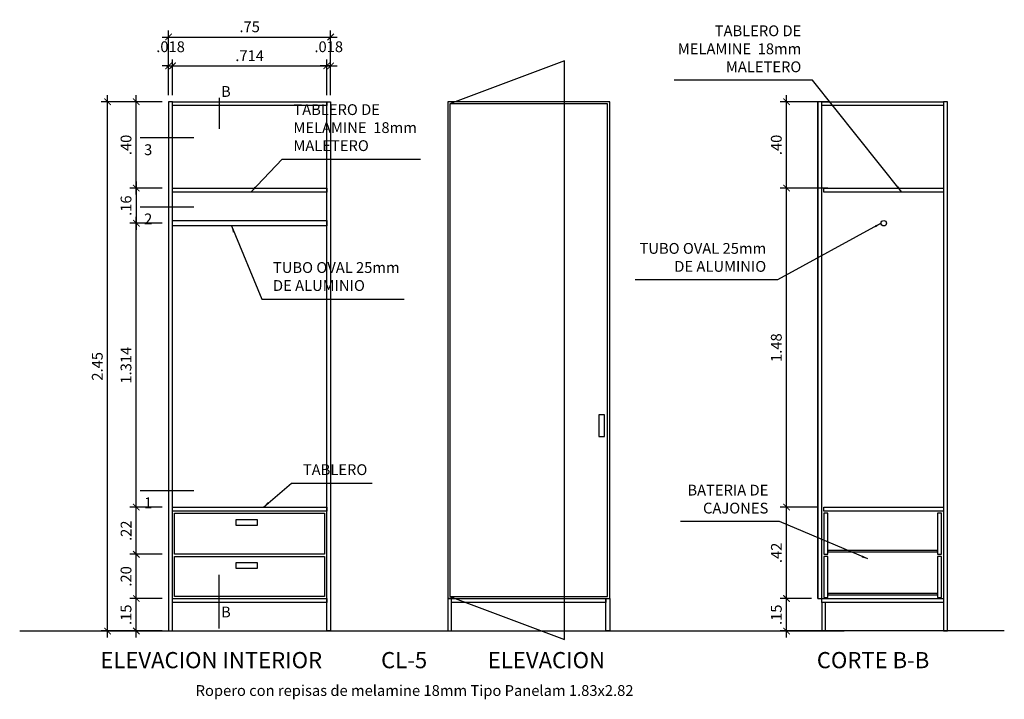
# Model space of a CAD drawing. Extents: x 23 to 207, y 74 to 137.
# Drawn here: x 197 to 201, y 81 to 84 of the extents above; entities that cross this region are included whole.
import ezdxf

# ---------------------------------------------------------------- set-up
doc = ezdxf.new("R2010")
doc.units = 0
doc.header["$MEASUREMENT"] = 0
doc.header["$PDMODE"] = 2
doc.linetypes.add('HIDDEN', pattern=[0.375, 0.25, -0.125])
doc.layers.get('0').update_dxf_attribs({"linetype": 'CONTINUOUS'})
doc.layers.get('Defpoints').update_dxf_attribs({"linetype": 'CONTINUOUS'})
for name, color, linetype in [('0011Linea Punteada', 1, 'HIDDEN'), ('01', 1, 'CONTINUOUS'), ('1 Letras', 3, 'CONTINUOUS'), ('1 Muros', 6, 'CONTINUOUS'), ('1- 015', 30, 'CONTINUOUS'), ('1-01', 1, 'CONTINUOUS'), ('1-02', 2, 'CONTINUOUS'), ('1-03', 3, 'CONTINUOUS'), ('cotas', 1, 'CONTINUOUS'), ('TEXTO4', 2, 'CONTINUOUS')]:
    doc.layers.add(name, color=color, linetype=linetype)
doc.styles.add('50TEXTO15', font='romans.shx', dxfattribs={"height": 0.15})
doc.styles.add('ROMANS', font='ARIAL.TTF')
doc.dimstyles.new('1-25', dxfattribs={"dimtxt": 0.05, "dimasz": 0.03, "dimexe": 0.03, "dimexo": 0.03, "dimgap": 0.022, "dimtad": 1, "dimzin": 4, "dimdsep": 46, "dimtxsty": 'ROMANS', "dimblk": 'ARCHTICK', "dimcen": 0.03, "dimdle": 0.03, "dimclrd": 1, "dimclre": 1, "dimclrt": 2, "dimadec": 0, "dimazin": 0, "dimtm": 1e-09, "dimtfac": 1, "dimtmove": 2, "dimatfit": 3, "dimfxl": 1, "dimtolj": 1, "dimtzin": 0, "dimarcsym": 0})
doc.dimstyles.new('1-25 3CIFRAS', dxfattribs={"dimtxt": 0.05, "dimasz": 0.03, "dimexe": 0.03, "dimexo": 0.03, "dimgap": 0.022, "dimtad": 1, "dimdec": 3, "dimzin": 4, "dimdsep": 46, "dimtxsty": 'ROMANS', "dimblk": 'ARCHTICK', "dimcen": 0.03, "dimdle": 0.03, "dimclrd": 1, "dimclre": 1, "dimclrt": 2, "dimadec": 0, "dimazin": 0, "dimtm": 1e-09, "dimtfac": 1, "dimtdec": 3, "dimtmove": 2, "dimatfit": 3, "dimldrblk": 'ARCHTICK', "dimfxl": 1, "dimtolj": 1, "dimtzin": 0, "dimarcsym": 0})

# ---------------------------------------------------------------- blocks, each defined once
blk = doc.blocks.new('_ARCHTICK')
at = {"color": 0, "linetype": 'ByBlock', "ltscale": 15, "const_width": 0.15}
blk.add_lwpolyline([(-0.5, -0.5), (0.5, 0.5)], dxfattribs=at)
blk = doc.blocks.new('*D956')
at = {"layer": 'cotas', "color": 1, "lineweight": -2}
for p, q in [((197.1401, 80.7921), (197.1401, 81.0021)), ((197.2597, 80.9721), (197.1101, 80.9721)), ((197.2597, 80.8221), (197.1101, 80.8221))]:
    blk.add_line(p, q, dxfattribs=at)
at = {"layer": 'Defpoints', "color": 0}
for p in [(197.1401, 80.9721), (197.2897, 80.9721), (197.2897, 80.8221)]:
    blk.add_point(p, dxfattribs=at)
at = {"layer": 'cotas', "color": 1, "lineweight": -2, "xscale": 0.03, "yscale": 0.03, "zscale": 0.03}
for p, rotation in [((197.1401, 80.9721), 90), ((197.1401, 80.8221), 270)]:
    blk.add_blockref('_ARCHTICK', p, dxfattribs=dict(at, rotation=rotation))
at = {"layer": 'cotas', "color": 2, "insert": (197.0926, 80.8971), "char_height": 0.05, "attachment_point": 5, "rotation": 90, "style": 'ROMANS'}
blk.add_mtext('\\A1;.15', dxfattribs=at)
blk = doc.blocks.new('*D957')
at = {"layer": 'cotas', "color": 1, "lineweight": -2}
for p, q in [((197.1401, 80.9421), (197.1401, 81.2071)), ((197.2597, 81.1771), (197.1101, 81.1771)), ((197.2597, 80.9721), (197.1101, 80.9721))]:
    blk.add_line(p, q, dxfattribs=at)
at = {"layer": 'Defpoints', "color": 0}
for p in [(197.1401, 81.1771), (197.2897, 81.1771), (197.2897, 80.9721)]:
    blk.add_point(p, dxfattribs=at)
at = {"layer": 'cotas', "color": 1, "lineweight": -2, "xscale": 0.03, "yscale": 0.03, "zscale": 0.03}
for p, rotation in [((197.1401, 81.1771), 90), ((197.1401, 80.9721), 270)]:
    blk.add_blockref('_ARCHTICK', p, dxfattribs=dict(at, rotation=rotation))
at = {"layer": 'cotas', "color": 2, "insert": (197.0926, 81.0746), "char_height": 0.05, "attachment_point": 5, "rotation": 90, "style": 'ROMANS'}
blk.add_mtext('\\A1;.20', dxfattribs=at)
blk = doc.blocks.new('*D958')
at = {"layer": 'cotas', "color": 1, "lineweight": -2}
for p, q in [((197.2597, 81.3951), (197.1101, 81.3951)), ((197.1401, 81.1471), (197.1401, 81.4251)), ((197.2597, 81.1771), (197.1101, 81.1771))]:
    blk.add_line(p, q, dxfattribs=at)
at = {"layer": 'Defpoints', "color": 0}
for p in [(197.1401, 81.3951), (197.2897, 81.3951), (197.2897, 81.1771)]:
    blk.add_point(p, dxfattribs=at)
at = {"layer": 'cotas', "color": 1, "lineweight": -2, "xscale": 0.03, "yscale": 0.03, "zscale": 0.03}
for p, rotation in [((197.1401, 81.3951), 90), ((197.1401, 81.1771), 270)]:
    blk.add_blockref('_ARCHTICK', p, dxfattribs=dict(at, rotation=rotation))
at = {"layer": 'cotas', "color": 2, "insert": (197.093, 81.2861), "char_height": 0.05, "attachment_point": 5, "rotation": 90, "style": 'ROMANS'}
blk.add_mtext('\\A1;.22', dxfattribs=at)
blk = doc.blocks.new('*D959')
at = {"layer": 'cotas', "color": 1, "lineweight": -2}
for p, q in [((197.2597, 82.7096), (197.1101, 82.7096)), ((197.1401, 81.3651), (197.1401, 82.7396)), ((197.2597, 81.3951), (197.1101, 81.3951))]:
    blk.add_line(p, q, dxfattribs=at)
at = {"layer": 'Defpoints', "color": 0}
for p in [(197.1401, 82.7096), (197.2897, 82.7096), (197.2897, 81.3951)]:
    blk.add_point(p, dxfattribs=at)
at = {"layer": 'cotas', "color": 1, "lineweight": -2, "xscale": 0.03, "yscale": 0.03, "zscale": 0.03}
for p, rotation in [((197.1401, 82.7096), 90), ((197.1401, 81.3951), 270)]:
    blk.add_blockref('_ARCHTICK', p, dxfattribs=dict(at, rotation=rotation))
at = {"layer": 'cotas', "color": 2, "insert": (197.0925, 82.0523), "char_height": 0.05, "attachment_point": 5, "rotation": 90, "style": 'ROMANS'}
blk.add_mtext('\\A1;1.314', dxfattribs=at)
blk = doc.blocks.new('*D960')
at = {"layer": 'cotas', "color": 1, "lineweight": -2}
for p, q in [((197.1401, 82.8421), (197.1401, 83.3021)), ((197.2597, 83.2721), (197.1101, 83.2721)), ((197.2597, 82.8721), (197.1101, 82.8721))]:
    blk.add_line(p, q, dxfattribs=at)
at = {"layer": 'Defpoints', "color": 0}
for p in [(197.1401, 83.2721), (197.2897, 83.2721), (197.2897, 82.8721)]:
    blk.add_point(p, dxfattribs=at)
at = {"layer": 'cotas', "color": 1, "lineweight": -2, "xscale": 0.03, "yscale": 0.03, "zscale": 0.03}
for p, rotation in [((197.1401, 83.2721), 90), ((197.1401, 82.8721), 270)]:
    blk.add_blockref('_ARCHTICK', p, dxfattribs=dict(at, rotation=rotation))
at = {"layer": 'cotas', "color": 2, "insert": (197.0926, 83.0721), "char_height": 0.05, "attachment_point": 5, "rotation": 90, "style": 'ROMANS'}
blk.add_mtext('\\A1;.40', dxfattribs=at)
blk = doc.blocks.new('*D961')
at = {"layer": '1-02', "color": 1, "lineweight": -2}
for p, q in [((197.0072, 80.7921), (197.0072, 83.3021)), ((197.2597, 83.2721), (196.9772, 83.2721)), ((197.2597, 80.8221), (196.9772, 80.8221))]:
    blk.add_line(p, q, dxfattribs=at)
at = {"layer": 'Defpoints', "color": 0}
for p in [(197.0072, 83.2721), (197.2897, 83.2721), (197.2897, 80.8221)]:
    blk.add_point(p, dxfattribs=at)
at = {"layer": '1-02', "color": 1, "lineweight": -2, "xscale": 0.03, "yscale": 0.03, "zscale": 0.03}
for p, rotation in [((197.0072, 83.2721), 90), ((197.0072, 80.8221), 270)]:
    blk.add_blockref('_ARCHTICK', p, dxfattribs=dict(at, rotation=rotation))
at = {"layer": '1-02', "color": 2, "insert": (196.9596, 82.0471), "char_height": 0.05, "attachment_point": 5, "rotation": 90, "style": 'ROMANS'}
blk.add_mtext('\\A1;2.45', dxfattribs=at)
blk = doc.blocks.new('*D962')
at = {"layer": 'cotas', "color": 1, "lineweight": -2}
for p, q in [((197.2897, 83.4382), (197.2597, 83.4382)), ((197.2897, 83.3021), (197.2897, 83.4682)), ((197.2897, 83.4382), (197.3077, 83.4382)), ((197.3077, 83.3021), (197.3077, 83.4682)), ((197.3077, 83.4382), (197.3377, 83.4382))]:
    blk.add_line(p, q, dxfattribs=at)
at = {"layer": 'Defpoints', "color": 0}
for p in [(197.3077, 83.4382), (197.2897, 83.2721), (197.3077, 83.2721)]:
    blk.add_point(p, dxfattribs=at)
at = {"layer": 'cotas', "color": 1, "lineweight": -2, "xscale": 0.03, "yscale": 0.03, "zscale": 0.03}
blk.add_blockref('_ARCHTICK', (197.2897, 83.4382), dxfattribs=at)
at = {"layer": 'cotas', "color": 1, "lineweight": -2, "xscale": 0.03, "yscale": 0.03, "zscale": 0.03, "rotation": 180}
blk.add_blockref('_ARCHTICK', (197.3077, 83.4382), dxfattribs=at)
at = {"layer": 'cotas', "color": 2, "insert": (197.2987, 83.5267), "char_height": 0.05, "attachment_point": 5, "style": 'ROMANS'}
blk.add_mtext('\\A1;.018', dxfattribs=at)
blk = doc.blocks.new('*D963')
at = {"layer": 'cotas', "color": 1, "lineweight": -2}
for p, q in [((197.2777, 83.4382), (198.0517, 83.4382)), ((197.3077, 83.3021), (197.3077, 83.4682)), ((198.0217, 83.3021), (198.0217, 83.4682))]:
    blk.add_line(p, q, dxfattribs=at)
at = {"layer": 'Defpoints', "color": 0}
for p in [(198.0217, 83.4382), (197.3077, 83.2721), (198.0217, 83.2721)]:
    blk.add_point(p, dxfattribs=at)
at = {"layer": 'cotas', "color": 1, "lineweight": -2, "xscale": 0.03, "yscale": 0.03, "zscale": 0.03, "rotation": 180}
blk.add_blockref('_ARCHTICK', (197.3077, 83.4382), dxfattribs=at)
at = {"layer": 'cotas', "color": 1, "lineweight": -2, "xscale": 0.03, "yscale": 0.03, "zscale": 0.03}
blk.add_blockref('_ARCHTICK', (198.0217, 83.4382), dxfattribs=at)
at = {"layer": 'cotas', "color": 2, "insert": (197.6647, 83.4853), "char_height": 0.05, "attachment_point": 5, "style": 'ROMANS'}
blk.add_mtext('\\A1;.714', dxfattribs=at)
blk = doc.blocks.new('*D964')
at = {"layer": '1-02', "color": 1, "lineweight": -2}
for p, q in [((197.2897, 83.3021), (197.2897, 83.6017)), ((198.0397, 83.3021), (198.0397, 83.6017)), ((197.2597, 83.5717), (198.0697, 83.5717))]:
    blk.add_line(p, q, dxfattribs=at)
at = {"layer": 'Defpoints', "color": 0}
for p in [(198.0397, 83.5717), (197.2897, 83.2721), (198.0397, 83.2721)]:
    blk.add_point(p, dxfattribs=at)
at = {"layer": '1-02', "color": 1, "lineweight": -2, "xscale": 0.03, "yscale": 0.03, "zscale": 0.03, "rotation": 180}
blk.add_blockref('_ARCHTICK', (197.2897, 83.5717), dxfattribs=at)
at = {"layer": '1-02', "color": 1, "lineweight": -2, "xscale": 0.03, "yscale": 0.03, "zscale": 0.03}
blk.add_blockref('_ARCHTICK', (198.0397, 83.5717), dxfattribs=at)
at = {"layer": '1-02', "color": 2, "insert": (197.6647, 83.6191), "char_height": 0.05, "attachment_point": 5, "style": 'ROMANS'}
blk.add_mtext('\\A1;.75', dxfattribs=at)
blk = doc.blocks.new('*D965')
at = {"layer": 'cotas', "color": 1, "lineweight": -2}
for p, q in [((200.1497, 80.7921), (200.1497, 81.0021)), ((200.2653, 80.9721), (200.1197, 80.9721)), ((200.2653, 80.8221), (200.1197, 80.8221))]:
    blk.add_line(p, q, dxfattribs=at)
at = {"layer": 'Defpoints', "color": 0}
for p in [(200.1497, 80.9721), (200.2953, 80.9721), (200.2953, 80.8221)]:
    blk.add_point(p, dxfattribs=at)
at = {"layer": 'cotas', "color": 1, "lineweight": -2, "xscale": 0.03, "yscale": 0.03, "zscale": 0.03}
for p, rotation in [((200.1497, 80.9721), 90), ((200.1497, 80.8221), 270)]:
    blk.add_blockref('_ARCHTICK', p, dxfattribs=dict(at, rotation=rotation))
at = {"layer": 'cotas', "color": 2, "insert": (200.1022, 80.8971), "char_height": 0.05, "attachment_point": 5, "rotation": 90, "style": 'ROMANS'}
blk.add_mtext('\\A1;.15', dxfattribs=at)
blk = doc.blocks.new('*D966')
at = {"layer": 'cotas', "color": 1, "lineweight": -2}
for p, q in [((200.2925, 81.3951), (200.1197, 81.3951)), ((200.1497, 80.9421), (200.1497, 81.4251)), ((200.2653, 80.9721), (200.1197, 80.9721))]:
    blk.add_line(p, q, dxfattribs=at)
at = {"layer": 'Defpoints', "color": 0}
for p in [(200.1497, 81.3951), (200.3225, 81.3951), (200.2953, 80.9721)]:
    blk.add_point(p, dxfattribs=at)
at = {"layer": 'cotas', "color": 1, "lineweight": -2, "xscale": 0.03, "yscale": 0.03, "zscale": 0.03}
for p, rotation in [((200.1497, 81.3951), 90), ((200.1497, 80.9721), 270)]:
    blk.add_blockref('_ARCHTICK', p, dxfattribs=dict(at, rotation=rotation))
at = {"layer": 'cotas', "color": 2, "insert": (200.1026, 81.1836), "char_height": 0.05, "attachment_point": 5, "rotation": 90, "style": 'ROMANS'}
blk.add_mtext('\\A1;.42', dxfattribs=at)
blk = doc.blocks.new('*D967')
at = {"layer": 'cotas', "color": 1, "lineweight": -2}
for p, q in [((200.1497, 81.3651), (200.1497, 82.9021)), ((200.3403, 82.8721), (200.1197, 82.8721)), ((200.2925, 81.3951), (200.1197, 81.3951))]:
    blk.add_line(p, q, dxfattribs=at)
at = {"layer": 'Defpoints', "color": 0}
for p in [(200.1497, 82.8721), (200.3703, 82.8721), (200.3225, 81.3951)]:
    blk.add_point(p, dxfattribs=at)
at = {"layer": 'cotas', "color": 1, "lineweight": -2, "xscale": 0.03, "yscale": 0.03, "zscale": 0.03}
for p, rotation in [((200.1497, 82.8721), 90), ((200.1497, 81.3951), 270)]:
    blk.add_blockref('_ARCHTICK', p, dxfattribs=dict(at, rotation=rotation))
at = {"layer": 'cotas', "color": 2, "insert": (200.1022, 82.1336), "char_height": 0.05, "attachment_point": 5, "rotation": 90, "style": 'ROMANS'}
blk.add_mtext('\\A1;1.48', dxfattribs=at)
blk = doc.blocks.new('*D968')
at = {"layer": 'cotas', "color": 1, "lineweight": -2}
for p, q in [((200.1497, 82.8421), (200.1497, 83.3021)), ((200.3403, 83.2721), (200.1197, 83.2721)), ((200.3403, 82.8721), (200.1197, 82.8721))]:
    blk.add_line(p, q, dxfattribs=at)
at = {"layer": 'Defpoints', "color": 0}
for p in [(200.1497, 83.2721), (200.3703, 83.2721), (200.3703, 82.8721)]:
    blk.add_point(p, dxfattribs=at)
at = {"layer": 'cotas', "color": 1, "lineweight": -2, "xscale": 0.03, "yscale": 0.03, "zscale": 0.03}
for p, rotation in [((200.1497, 83.2721), 90), ((200.1497, 82.8721), 270)]:
    blk.add_blockref('_ARCHTICK', p, dxfattribs=dict(at, rotation=rotation))
at = {"layer": 'cotas', "color": 2, "insert": (200.1022, 83.0721), "char_height": 0.05, "attachment_point": 5, "rotation": 90, "style": 'ROMANS'}
blk.add_mtext('\\A1;.40', dxfattribs=at)
blk = doc.blocks.new('*D969')
at = {"layer": 'cotas', "color": 1, "lineweight": -2}
for p, q in [((198.0217, 83.4382), (197.9917, 83.4382)), ((198.0217, 83.3021), (198.0217, 83.4682)), ((198.0397, 83.4382), (198.0217, 83.4382)), ((198.0397, 83.3021), (198.0397, 83.4682)), ((198.0397, 83.4382), (198.0697, 83.4382))]:
    blk.add_line(p, q, dxfattribs=at)
at = {"layer": 'Defpoints', "color": 0}
for p in [(198.0217, 83.4382), (198.0217, 83.2721), (198.0397, 83.2721)]:
    blk.add_point(p, dxfattribs=at)
at = {"layer": 'cotas', "color": 1, "lineweight": -2, "xscale": 0.03, "yscale": 0.03, "zscale": 0.03}
blk.add_blockref('_ARCHTICK', (198.0217, 83.4382), dxfattribs=at)
at = {"layer": 'cotas', "color": 1, "lineweight": -2, "xscale": 0.03, "yscale": 0.03, "zscale": 0.03, "rotation": 180}
blk.add_blockref('_ARCHTICK', (198.0397, 83.4382), dxfattribs=at)
at = {"layer": 'cotas', "color": 2, "insert": (198.0307, 83.5267), "char_height": 0.05, "attachment_point": 5, "style": 'ROMANS'}
blk.add_mtext('\\A1;.018', dxfattribs=at)
blk = doc.blocks.new('*D977')
at = {"layer": 'cotas', "color": 1, "lineweight": -2}
for p, q in [((197.1401, 82.9021), (197.1401, 82.6796)), ((197.2597, 82.8721), (197.1101, 82.8721)), ((197.2597, 82.7096), (197.1101, 82.7096))]:
    blk.add_line(p, q, dxfattribs=at)
at = {"layer": 'Defpoints', "color": 0}
for p in [(197.2897, 82.8721), (197.1401, 82.7096), (197.2897, 82.7096)]:
    blk.add_point(p, dxfattribs=at)
at = {"layer": 'cotas', "color": 1, "lineweight": -2, "xscale": 0.03, "yscale": 0.03, "zscale": 0.03}
for p, rotation in [((197.1401, 82.8721), 90), ((197.1401, 82.7096), 270)]:
    blk.add_blockref('_ARCHTICK', p, dxfattribs=dict(at, rotation=rotation))
at = {"layer": 'cotas', "color": 2, "insert": (197.0926, 82.7908), "char_height": 0.05, "attachment_point": 5, "rotation": 90, "style": 'ROMANS'}
blk.add_mtext('\\A1;.16', dxfattribs=at)

msp = doc.modelspace()

# ---------------------------------------------------------------- linework, layer by layer
at = {"layer": '0011Linea Punteada', "ltscale": 20}
msp.add_lwpolyline([(199.1214, 83.4621), (198.5914, 83.2621), (198.5914, 80.9821), (199.1214, 80.7821)], close=True, dxfattribs=at)
at = {"layer": '01'}
msp.add_lwpolyline([(198.5914, 80.9821), (199.3214, 80.9821), (199.3214, 83.2621), (198.5914, 83.2621)], close=True, dxfattribs=at)
at = {"layer": '1 Muros'}
for p, q in [((196.6005, 80.8221), (200.417, 80.8221)), ((201.1574, 80.8221), (200.1945, 80.8221))]:
    msp.add_line(p, q, dxfattribs=at)
at = {"layer": '1- 015'}
msp.add_line((200.2945, 80.9721), (200.2945, 83.2721), dxfattribs=at)
for points in [[(197.3077, 83.2721), (197.2897, 83.2721), (197.2897, 80.8221), (197.3077, 80.8221)], [(198.0217, 83.2721), (198.0397, 83.2721), (198.0397, 80.8221), (198.0217, 80.8221)], [(198.5994, 80.9721), (198.5814, 80.9721), (198.5814, 80.8221), (198.5994, 80.8221)], [(198.5994, 80.9721), (199.3134, 80.9721), (199.3134, 80.9541), (198.5994, 80.9541)], [(199.3134, 80.9721), (199.3314, 80.9721), (199.3314, 80.8221), (199.3134, 80.8221)]]:
    msp.add_lwpolyline(points, close=True, dxfattribs=at)
for points in [[(197.3077, 83.2721), (198.0217, 83.2721), (198.0217, 83.2541), (197.3077, 83.2541)], [(197.3077, 82.8721), (198.0217, 82.8721), (198.0217, 82.8541), (197.3077, 82.8541)], [(197.3077, 80.9721), (198.0217, 80.9721), (198.0217, 80.9541), (197.3077, 80.9541)]]:
    msp.add_lwpolyline(points, dxfattribs=at)
at = {"layer": '1-01'}
for points in [[(197.3077, 82.7221), (198.0217, 82.7221), (198.0217, 82.6971), (197.3077, 82.6971)], [(197.3077, 81.3951), (198.0217, 81.3951), (198.0217, 81.3771), (197.3077, 81.3771)], [(197.3177, 81.3671), (198.0117, 81.3671), (198.0117, 81.1771), (197.3177, 81.1771)], [(197.7012, 81.3121), (197.7012, 81.3371), (197.6012, 81.3371), (197.6012, 81.3121)], [(197.3177, 81.1671), (198.0117, 81.1671), (198.0117, 80.9821), (197.3177, 80.9821)], [(197.7012, 81.1121), (197.7012, 81.1371), (197.6012, 81.1371), (197.6012, 81.1121)]]:
    msp.add_lwpolyline(points, close=True, dxfattribs=at)
at = {"layer": '1-02'}
for p, q in [((197.3077, 80.9721), (198.0217, 80.9721)), ((198.5814, 80.9721), (199.3314, 80.9721))]:
    msp.add_line(p, q, dxfattribs=at)
for points in [[(198.5814, 80.9721), (199.3314, 80.9721), (199.3314, 83.2721), (198.5814, 83.2721)], [(199.2814, 81.7221), (199.3064, 81.7221), (199.3064, 81.8221), (199.2814, 81.8221)], [(200.3225, 81.1771), (200.3405, 81.1771), (200.3405, 81.3671), (200.3225, 81.3671)], [(200.8665, 81.3671), (200.8485, 81.3671), (200.8485, 81.1771), (200.8665, 81.1771)], [(200.3225, 80.9771), (200.3405, 80.9771), (200.3405, 81.1671), (200.3225, 81.1671)], [(200.3405, 81.1951), (200.3405, 81.1891), (200.8485, 81.1891), (200.8485, 81.1951)], [(200.8665, 81.1671), (200.8485, 81.1671), (200.8485, 80.9771), (200.8665, 80.9771)], [(200.3405, 80.9951), (200.3405, 80.9891), (200.8485, 80.9891), (200.8485, 80.9951)]]:
    msp.add_lwpolyline(points, close=True, dxfattribs=at)
msp.add_circle((200.5995, 82.7096), 0.0125, dxfattribs=at)
at = {"layer": '1-03'}
for points in [[(200.2945, 80.9721), (200.3125, 80.9721), (200.3125, 83.2721), (200.2945, 83.2721)], [(200.3125, 83.2721), (200.8765, 83.2721), (200.8765, 83.2541), (200.3125, 83.2541)], [(200.8765, 80.8221), (200.8945, 80.8221), (200.8945, 83.2721), (200.8765, 83.2721)], [(200.3225, 82.8721), (200.8765, 82.8721), (200.8765, 82.8541), (200.3225, 82.8541)], [(200.3225, 81.3951), (200.8765, 81.3951), (200.8765, 81.3771), (200.3225, 81.3771)], [(200.3125, 80.9721), (200.8765, 80.9721), (200.8765, 80.9541), (200.3125, 80.9541)], [(200.3125, 80.8221), (200.3305, 80.8221), (200.3305, 80.9541), (200.3125, 80.9541)]]:
    msp.add_lwpolyline(points, close=True, dxfattribs=at)
at = {"layer": 'TEXTO4'}
for p, q in [((197.5239, 83.2899), (197.5239, 83.1474)), ((197.1574, 83.1066), (197.4067, 83.1066)), ((197.1574, 82.7861), (197.4067, 82.7861)), ((197.1574, 81.4721), (197.4067, 81.4721)), ((197.5239, 80.8328), (197.5239, 81.0821))]:
    msp.add_line(p, q, dxfattribs=at)

# ---------------------------------------------------------------- texts
at = {"color": 2, "char_height": 0.05, "style": 'ROMANS'}
for s, insert, attachment_point in [('TABLERO DE \\PMELAMINE  18mm\\PMALETERO ', (200.2179, 83.3932), 9), ('TABLERO DE \\PMELAMINE  18mm\\PMALETERO ', (197.8672, 83.0283), 7), ('TUBO OVAL 25mm \\PDE ALUMINIO', (200.0555, 82.4691), 9), ('TUBO OVAL 25mm \\PDE ALUMINIO', (197.7727, 82.3806), 7), ('TABLERO', (197.911, 81.5281), 7), ('BATERIA DE \\PCAJONES', (200.0653, 81.3502), 9)]:
    msp.add_mtext(s, dxfattribs=dict(at, insert=insert, attachment_point=attachment_point))
at = {"layer": '1 Letras', "style": 'ROMANS'}
for s, p in [('ELEVACION INTERIOR', (196.9736, 80.6495)), ('CL-5', (198.2731, 80.6495)), ('ELEVACION', (198.7672, 80.6495)), ('CORTE B-B', (200.2897, 80.6495))]:
    msp.add_text(s, height=0.075, dxfattribs=at).set_placement(p)
at = {"layer": '1 Letras', "insert": (198.428, 80.5713), "char_height": 0.05, "width": 2.403285, "attachment_point": 2, "style": 'ROMANS'}
msp.add_mtext('{\\C2;Ropero con repisas de melamine 18mm Tipo Panelam 1.83x2.82}', dxfattribs=at)
at = {"layer": 'TEXTO4', "style": '50TEXTO15'}
for s, p in [('B', (197.5323, 83.2946)), ('3', (197.1763, 83.025)), ('2', (197.1763, 82.7045)), ('1', (197.1763, 81.3905)), ('B', (197.5323, 80.8849))]:
    msp.add_text(s, height=0.05, dxfattribs=at).set_placement(p)

# ---------------------------------------------------------------- dimensions: what is measured, and where the dimension line sits
at = {"layer": '1-02'}
dim = msp.add_linear_dim(base=(198.0397, 83.5717), p1=(197.2897, 83.2721), p2=(198.0397, 83.2721), dimstyle='1-25', dxfattribs=at)
dim.commit()
dim.dimension.update_dxf_attribs({"geometry": '*D964', "text_midpoint": (197.6647, 83.6191)})
dim = msp.add_linear_dim(base=(197.0072, 83.2721), p1=(197.2897, 80.8221), p2=(197.2897, 83.2721), angle=90, dimstyle='1-25', dxfattribs=at)
dim.commit()
dim.dimension.update_dxf_attribs({"geometry": '*D961', "text_midpoint": (196.9596, 82.0471)})
at = {"layer": 'cotas'}
for base, p1, p2, picture, middle in [((197.3077, 83.4382), (197.2897, 83.2721), (197.3077, 83.2721), '*D962', (197.2987, 83.5267)), ((198.0217, 83.4382), (197.3077, 83.2721), (198.0217, 83.2721), '*D963', (197.6647, 83.4853))]:
    dim = msp.add_linear_dim(base=base, p1=p1, p2=p2, dimstyle='1-25 3CIFRAS', dxfattribs=at)
    dim.commit()
    dim.dimension.update_dxf_attribs({"geometry": picture, "text_midpoint": middle})
for base, p1, p2, angle, dimstyle, picture, middle in [((198.0217, 83.4382), (198.0397, 83.2721), (198.0217, 83.2721), 180, '1-25 3CIFRAS', '*D969', (198.0307, 83.5267)), ((197.1401, 83.2721), (197.2897, 82.8721), (197.2897, 83.2721), 90, '1-25', '*D960', (197.0926, 83.0721)), ((200.1497, 83.2721), (200.3703, 82.8721), (200.3703, 83.2721), 90, '1-25', '*D968', (200.1022, 83.0721)), ((197.1401, 82.7096), (197.2897, 82.8721), (197.2897, 82.7096), 90, '1-25', '*D977', (197.0926, 82.7908)), ((200.1497, 82.8721), (200.3225, 81.3951), (200.3703, 82.8721), 90, '1-25', '*D967', (200.1022, 82.1336)), ((197.1400838327, 82.7095527651), (197.2896964642, 81.3950527651), (197.2896964642, 82.7095527651), 90, '1-25 3CIFRAS', '*D959', (197.0925381301, 82.0523027651)), ((197.1401, 81.3951), (197.2897, 81.1771), (197.2897, 81.3951), 90, '1-25', '*D958', (197.093, 81.2861)), ((200.1497, 81.3951), (200.2953, 80.9721), (200.3225, 81.3951), 90, '1-25', '*D966', (200.1026, 81.1836)), ((197.1401, 80.9721), (197.2897, 80.8221), (197.2897, 80.9721), 90, '1-25', '*D956', (197.0926, 80.8971)), ((200.1497, 80.9721), (200.2953, 80.8221), (200.2953, 80.9721), 90, '1-25', '*D965', (200.1022, 80.8971))]:
    dim = msp.add_linear_dim(base=base, p1=p1, p2=p2, angle=angle, dimstyle=dimstyle, dxfattribs=at)
    dim.commit()
    dim.dimension.update_dxf_attribs({"geometry": picture, "text_midpoint": middle})
dim = msp.add_linear_dim(base=(197.1401, 81.1771), p1=(197.2897, 80.9721), p2=(197.2897, 81.1771), angle=90, text='.20', dimstyle='1-25', dxfattribs=at)
dim.commit()
dim.dimension.update_dxf_attribs({"geometry": '*D957', "text_midpoint": (197.0926, 81.0746)})

# ---------------------------------------------------------------- leaders
at = {"layer": 'cotas', "annotation_type": 0, "has_hookline": 1}
for points, hookline_direction, text_width in [([(200.6828, 82.8541), (200.2699, 83.3712), (200.2399, 83.3712)], 1, 0.588), ([(197.6703, 82.8541), (197.8152, 83.0063), (197.8452, 83.0063)], 0, 0.588), ([(200.587, 82.7095), (200.1075, 82.4471), (200.0775, 82.4471)], 1, 0.6071), ([(197.5801, 82.6971), (197.7207, 82.3586), (197.7507, 82.3586)], 0, 0.6071), ([(197.7282, 81.3951), (197.859, 81.5061), (197.889, 81.5061)], 0, 0.3213), ([(200.5265, 81.1553), (200.1173, 81.3282), (200.0873, 81.3282)], 1, 0.4064)]:
    msp.add_leader(points, dimstyle='1-25', dxfattribs=dict(at, hookline_direction=hookline_direction, text_width=text_width))

doc.saveas('drawing.dxf')
